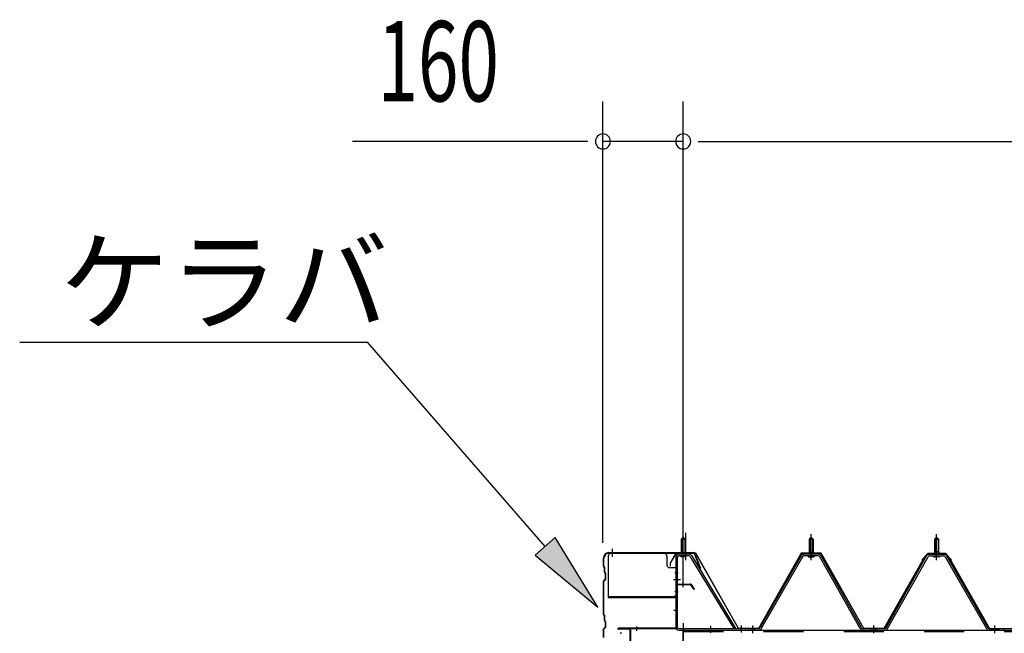
# Model space of a CAD drawing. Extents: x 868 to 32764, y 310 to 22484.
# Drawn here: x 16916 to 18878, y 16629 to 17853 of the extents above; entities that cross this region are included whole.
import ezdxf

# ---------------------------------------------------------------- set-up
doc = ezdxf.new("R2010")
doc.units = 0
doc.header["$LTSCALE"] = 80
doc.header["$MEASUREMENT"] = 0
for name, pattern in [('1PL-M', [15, 12, -1, 1, -1]), ('1PL-S', [4, 2.5, -0.5, 0.5, -0.5]), ('1PL-SL', [6.5, 5, -0.5, 0.5, -0.5]), ('HIDE-M', [2, 1, -1])]:
    doc.linetypes.add(name, pattern=pattern)
for name, color, linetype in [('HIKIDASHI', 6, 'CONTINUOUS'), ('SUNPOU', 4, 'CONTINUOUS'), ('ケラバ', 3, 'CONTINUOUS'), ('ケラバ穴隠し金具', 2, 'CONTINUOUS'), ('パネル受フレ-ム', 1, 'CONTINUOUS'), ('ヨドル-フ88', 2, 'CONTINUOUS'), ('上枠', 3, 'CONTINUOUS'), ('後柱', 3, 'CONTINUOUS'), ('後桁', 3, 'CONTINUOUS')]:
    doc.layers.add(name, color=color, linetype=linetype)
doc.styles.add('00', font='ROMANS', dxfattribs={"width": 0.666667, "bigfont": 'BIGFONT'})
doc.styles.add('01', font='ROMANS', dxfattribs={"height": 3, "bigfont": 'BIGFONT'})

msp = doc.modelspace()

# ---------------------------------------------------------------- linework, layer by layer
at = {"layer": 'HIKIDASHI'}
for p, q in [((16915.9, 17209.8), (17609.2, 17209.8)), ((16915.9, 17209.8), (17609.2, 17209.8)), ((17963.3, 16802.1), (17609.2, 17209.8)), ((17963.3, 16802.1), (17609.2, 17209.8)), ((17983.5, 16819.6), (17943.2, 16784.6)), ((17983.5, 16819.6), (17943.2, 16784.6)), ((18068.2, 16681.3), (17983.5, 16819.6)), ((18068.2, 16681.3), (17983.5, 16819.6)), ((17943.2, 16784.6), (18068.2, 16681.3)), ((17943.2, 16784.6), (18068.2, 16681.3))]:
    msp.add_line(p, q, dxfattribs=at)
msp.add_solid([(17943.2, 16784.6), (17983.5, 16819.6), (18068.2, 16681.3)], dxfattribs=at)
msp.add_solid([(17943.2, 16784.6), (17983.5, 16819.6), (18068.2, 16681.3)], dxfattribs=at)
at = {"layer": 'SUNPOU'}
for p, q in [((18078.4, 16809), (18078.4, 17689.8)), ((18238.4, 16729), (18238.4, 17689.8)), ((18238.4, 16729), (18238.4, 17689.8)), ((18038.4, 17609.8), (17579.4, 17609.8)), ((18048.4, 17609.8), (18018.4, 17609.8)), ((18238.4, 17609.8), (18078.4, 17609.8)), ((18268.4, 17609.8), (18298.4, 17609.8)), ((18268.4, 17609.8), (18298.4, 17609.8)), ((18278.4, 17609.8), (18318.4, 17609.8)), ((18278.4, 17609.8), (26598.4, 17609.8))]:
    msp.add_line(p, q, dxfattribs=at)
for centre, start, end in [((18078.4, 17609.8), 0, 180), ((18238.4, 17609.8), 0, 180), ((18238.4, 17609.8), 0, 180), ((18078.4, 17609.8), 180, 0), ((18238.4, 17609.8), 180, 0), ((18238.4, 17609.8), 180, 0)]:
    msp.add_arc(centre, 15, start, end, dxfattribs=at)
at = {"layer": 'ケラバ'}
for p, q in [((18090.4, 16789.7), (18259.1, 16789.7)), ((18090.4, 16788.7), (18259.1, 16788.7)), ((18260, 16788.1), (18272, 16758.3)), ((18260.9, 16788.4), (18272.9, 16758.7)), ((18079.4, 16762.5), (18079.4, 16778.7)), ((18080, 16761.1), (18081.1, 16760)), ((18080.4, 16762.5), (18080.4, 16778.7)), ((18080.7, 16761.8), (18081.8, 16760.7)), ((18081.4, 16750.5), (18081.4, 16759.3)), ((18082, 16749.1), (18083.1, 16748)), ((18082.4, 16750.5), (18082.4, 16759.3)), ((18082.7, 16749.8), (18083.8, 16748.7)), ((18083.4, 16738.1), (18083.4, 16747.3)), ((18084.4, 16738.1), (18084.4, 16747.3)), ((18272.9, 16758.7), (18272, 16758.3)), ((18079.4, 16666.5), (18079.4, 16732.9)), ((18083.1, 16737.4), (18080, 16734.3)), ((18080.4, 16666.5), (18080.4, 16732.9)), ((18083.8, 16736.7), (18080.7, 16733.6)), ((18080, 16665.1), (18081.1, 16664)), ((18080.7, 16665.8), (18081.8, 16664.7)), ((18081.4, 16654.5), (18081.4, 16663.3)), ((18082.4, 16654.5), (18082.4, 16663.3)), ((18082, 16653.1), (18083.1, 16652)), ((18082.7, 16653.8), (18083.8, 16652.7)), ((18083.4, 16642.1), (18083.4, 16651.3)), ((18084.4, 16642.1), (18084.4, 16651.3)), ((18079.4, 16620.7), (18079.4, 16636.9)), ((18083.1, 16641.4), (18080, 16638.3)), ((18080.4, 16620.7), (18080.4, 16636.9)), ((18083.8, 16640.7), (18080.7, 16637.6))]:
    msp.add_line(p, q, dxfattribs=at)
at = {"layer": 'ケラバ', "color": 6, "linetype": '1PL-M'}
for p, q in [((18097.4, 16781.2), (18097.4, 16797.2)), ((18238.4, 16780.5), (18238.4, 16796.5))]:
    msp.add_line(p, q, dxfattribs=at)
at = {"layer": 'ケラバ'}
for centre, radius, start, end in [((18090.4, 16778.7), 11, 90, 180), ((18090.4, 16778.7), 10, 90, 180), ((18259.1, 16787.7), 2, 21.9606, 90), ((18259.1, 16787.7), 1, 21.9606, 90), ((18081.4, 16762.5), 2, 180, 225), ((18081.4, 16762.5), 1, 180, 225), ((18080.4, 16759.3), 2, 0, 45), ((18080.4, 16759.3), 1, 0, 45), ((18083.4, 16750.5), 2, 180, 225), ((18083.4, 16750.5), 1, 180, 225), ((18082.4, 16747.3), 1, 0, 45), ((18082.4, 16747.3), 2, 0, 45), ((18081.4, 16732.9), 2, 135, 180), ((18081.4, 16732.9), 1, 135, 180), ((18082.4, 16738.1), 1, 315, 0), ((18082.4, 16738.1), 2, 315, 0), ((18081.4, 16666.5), 2, 180, 225), ((18081.4, 16666.5), 1, 180, 225), ((18080.4, 16663.3), 1, 0, 45), ((18080.4, 16663.3), 2, 0, 45), ((18083.4, 16654.5), 2, 180, 225), ((18083.4, 16654.5), 1, 180, 225), ((18082.4, 16651.3), 1, 0, 45), ((18082.4, 16651.3), 2, 0, 45), ((18081.4, 16636.9), 2, 135, 180), ((18081.4, 16636.9), 1, 135, 180), ((18082.4, 16642.1), 1, 315, 0), ((18082.4, 16642.1), 2, 315, 0), ((18114.4, 16628.7), 1, 0, 180)]:
    msp.add_arc(centre, radius, start, end, dxfattribs=at)
at = {"layer": 'ケラバ穴隠し金具'}
for p, q in [((18089, 16782.7), (18089, 16699.7)), ((18201, 16787.7), (18094, 16787.7)), ((18206, 16782.7), (18206, 16764.7)), ((18226, 16759.7), (18211, 16759.7)), ((18224.4, 16759.7), (18224.4, 16702.7)), ((18226, 16759.7), (18226, 16702.7)), ((18226, 16702.7), (18221, 16702.7)), ((18221, 16702.7), (18221, 16699.7)), ((18221, 16701.3), (18089, 16701.3)), ((18221, 16699.7), (18089, 16699.7))]:
    msp.add_line(p, q, dxfattribs=at)
at = {"layer": 'ケラバ穴隠し金具', "color": 6, "linetype": '1PL-S'}
for p, q in [((18222, 16749.7), (18228.5, 16749.7)), ((18228.5, 16711.7), (18222, 16711.7))]:
    msp.add_line(p, q, dxfattribs=at)
at = {"layer": 'ケラバ穴隠し金具'}
for centre, start, end in [((18094, 16782.7), 90, 180), ((18201, 16782.7), 0, 90), ((18211, 16764.7), 180, 270)]:
    msp.add_arc(centre, 5, start, end, dxfattribs=at)
at = {"layer": 'パネル受フレ-ム'}
for p, q in [((18234.4, 16816.5), (18238.4, 16820.5)), ((18238.4, 16820.5), (18242.4, 16816.5)), ((18489.4, 16816.5), (18493.4, 16820.5)), ((18493.4, 16820.5), (18497.4, 16816.5)), ((18743.4, 16820.5), (18739.4, 16816.5)), ((18747.4, 16816.5), (18743.4, 16820.5)), ((18234.4, 16816.5), (18234.4, 16786.5)), ((18242.4, 16816.5), (18234.4, 16816.5)), ((18242.4, 16816.5), (18242.4, 16786.5)), ((18489.4, 16816.5), (18489.4, 16791.5)), ((18497.4, 16816.5), (18489.4, 16816.5)), ((18497.4, 16816.5), (18497.4, 16791.5)), ((18739.4, 16816.5), (18747.4, 16816.5)), ((18739.4, 16816.5), (18739.4, 16791.5)), ((18747.4, 16816.5), (18747.4, 16791.5)), ((18223.4, 16780.1), (18223.4, 16641.4)), ((18226.6, 16780.1), (18226.6, 16641.4)), ((18249.8, 16786.5), (18229.8, 16786.5)), ((18249.8, 16783.3), (18229.8, 16783.3)), ((18233.4, 16782.3), (18232.4, 16783.3)), ((18233.4, 16782.3), (18243.4, 16782.3)), ((18243.4, 16782.3), (18244.4, 16783.3)), ((18252.5, 16781.7), (18339, 16638.2)), ((18255.3, 16783.4), (18342.4, 16638.7)), ((18473.6, 16783.3), (18391.3, 16639.8)), ((18476.4, 16781.7), (18394.1, 16638.2)), ((18507.7, 16786.5), (18479.1, 16786.5)), ((18507.7, 16783.3), (18479.1, 16783.3)), ((18487.5, 16787.5), (18499.3, 16787.5)), ((18487.5, 16786.5), (18487.5, 16787.5)), ((18488.4, 16781.3), (18498.4, 16781.3)), ((18489.2, 16791.5), (18497.7, 16791.5)), ((18489.2, 16791.5), (18489.2, 16787.5)), ((18497.7, 16791.5), (18497.7, 16787.5)), ((18499.3, 16787.5), (18499.3, 16786.5)), ((18591.2, 16638.2), (18510.5, 16781.6)), ((18594, 16639.8), (18513.3, 16783.2)), ((18642.8, 16639.8), (18723.6, 16783.2)), ((18645.6, 16638.2), (18726.4, 16781.6)), ((18729.2, 16786.5), (18757.7, 16786.5)), ((18729.2, 16783.3), (18757.7, 16783.3)), ((18737.5, 16787.5), (18737.5, 16786.5)), ((18749.3, 16787.5), (18737.5, 16787.5)), ((18748.4, 16781.3), (18738.4, 16781.3)), ((18739.2, 16791.5), (18739.2, 16787.5)), ((18747.7, 16791.5), (18739.2, 16791.5)), ((18747.7, 16791.5), (18747.7, 16787.5)), ((18749.3, 16786.5), (18749.3, 16787.5)), ((18760.5, 16781.7), (18842.7, 16638.2)), ((18763.3, 16783.3), (18845.5, 16639.8)), ((18229.8, 16638.2), (18362.4, 16638.2)), ((18229.8, 16635), (18362.4, 16635)), ((18339, 16638.2), (18342.4, 16638.7)), ((18362.4, 16638.2), (18362.4, 16635)), ((18368.4, 16635), (18368.4, 16638.2)), ((18388.6, 16638.2), (18368.4, 16638.2)), ((18368.4, 16635), (18368.4, 16638.2)), ((18388.6, 16635), (18368.4, 16635)), ((18640.1, 16638.2), (18596.8, 16638.2)), ((18640.1, 16635), (18596.8, 16635)), ((18866.4, 16635), (18847.4, 16635)), ((18848.3, 16638.2), (18868.4, 16638.2)), ((18848.3, 16635), (18868.4, 16635)), ((18868.4, 16635), (18868.4, 16638.2)), ((18878.4, 16635), (18878.4, 16638.2)), ((18878.4, 16635), (18878.4, 16638.2))]:
    msp.add_line(p, q, dxfattribs=at)
at = {"layer": 'パネル受フレ-ム', "color": 6, "linetype": '1PL-SL'}
for p, q in [((18238.4, 16774.4), (18238.4, 16829.1)), ((18243.7, 16774.4), (18243.7, 16829.1)), ((18233, 16735.7), (18219, 16735.7)), ((18293.4, 16629.6), (18293.4, 16643.6)), ((18354.4, 16630.6), (18354.4, 16644.6))]:
    msp.add_line(p, q, dxfattribs=at)
at = {"layer": 'パネル受フレ-ム', "color": 6, "linetype": '1PL-M'}
for p, q in [((18493.4, 16775), (18493.4, 16826.5)), ((18743.4, 16775), (18743.4, 16826.5)), ((18377.4, 16629), (18377.4, 16644.2)), ((18618.4, 16629), (18618.4, 16644.2)), ((18859.4, 16629), (18859.4, 16644.2))]:
    msp.add_line(p, q, dxfattribs=at)
at = {"layer": 'パネル受フレ-ム', "color": 6}
for p, q in [((18235.4, 16816.5), (18235.4, 16786.5)), ((18241.4, 16816.5), (18241.4, 16786.5)), ((18490.4, 16816.5), (18490.1, 16817.1)), ((18490.4, 16816.5), (18490.4, 16791.5)), ((18496.4, 16816.5), (18496.8, 16817.1)), ((18496.4, 16816.5), (18496.4, 16791.5)), ((18740.4, 16816.5), (18740.1, 16817.1)), ((18740.4, 16816.5), (18740.4, 16791.5)), ((18746.4, 16816.5), (18746.8, 16817.1)), ((18746.4, 16816.5), (18746.4, 16791.5))]:
    msp.add_line(p, q, dxfattribs=at)
at = {"layer": 'パネル受フレ-ム', "color": 6, "linetype": 'HIDE-M'}
for p, q in [((18373.4, 16635), (18373.4, 16638.2)), ((18381.4, 16635), (18381.4, 16638.2)), ((18614.4, 16635), (18614.4, 16638.2)), ((18622.4, 16635), (18622.4, 16638.2)), ((18855.4, 16635), (18855.4, 16638.2)), ((18863.4, 16635), (18863.4, 16638.2))]:
    msp.add_line(p, q, dxfattribs=at)
at = {"layer": 'パネル受フレ-ム'}
for centre, radius, start, end in [((18229.8, 16780.1), 6.4, 90, 180), ((18229.8, 16780.1), 3.2, 90, 180), ((18249.8, 16780.1), 6.4, 31.0557, 90), ((18249.8, 16780.1), 3.2, 31.0557, 90), ((18479.1, 16780.1), 6.4, 90, 150.1803), ((18479.1, 16780.1), 3.2, 90, 150.1803), ((18488.4, 16782.3), 1, 90, 270), ((18498.4, 16782.3), 1, 270, 90), ((18507.7, 16780.1), 6.4, 29.3816, 90), ((18507.7, 16780.1), 3.2, 29.3816, 90), ((18729.2, 16780.1), 6.4, 90, 150.6184), ((18729.2, 16780.1), 3.2, 90, 150.6184), ((18738.4, 16782.3), 1, 90, 270), ((18748.4, 16782.3), 1, 270, 90), ((18757.7, 16780.1), 6.4, 29.8197, 90), ((18757.7, 16780.1), 3.2, 29.8197, 90), ((18229.8, 16641.4), 6.4, 180, 270), ((18229.8, 16641.4), 3.2, 180, 270), ((18388.6, 16641.4), 3.2, 270, 330.1803), ((18388.6, 16641.4), 6.4, 270, 330.1803), ((18596.8, 16641.4), 6.4, 209.3816, 270), ((18596.8, 16641.4), 3.2, 209.3816, 270), ((18640.1, 16641.4), 3.2, 270, 330.6184), ((18640.1, 16641.4), 6.4, 270, 330.6184), ((18848.3, 16641.4), 6.4, 209.8197, 270), ((18848.3, 16641.4), 3.2, 209.8197, 270)]:
    msp.add_arc(centre, radius, start, end, dxfattribs=at)
at = {"layer": 'ヨドル-フ88'}
for p, q in [((18223.7, 16788.7), (18212.2, 16768.8)), ((18224, 16788.2), (18212.7, 16768.6)), ((18263.7, 16788.7), (18223.7, 16788.7)), ((18263.4, 16788.2), (18224, 16788.2)), ((18348.4, 16638.2), (18263.4, 16788.2)), ((18348.7, 16638.7), (18263.7, 16788.7)), ((18473.7, 16788.7), (18388.7, 16638.7)), ((18474, 16788.2), (18389, 16638.2)), ((18513.7, 16788.7), (18473.7, 16788.7)), ((18513.4, 16788.2), (18474, 16788.2)), ((18598.1, 16638.2), (18513.4, 16788.2)), ((18598.4, 16638.7), (18513.7, 16788.7)), ((18713.9, 16775.7), (18725.9, 16787.7)), ((18714.3, 16775.3), (18726.1, 16787.2)), ((18726.1, 16787.7), (18718.2, 16779)), ((18726.3, 16787.2), (18718.6, 16778.7)), ((18725.9, 16787.7), (18760.9, 16787.7)), ((18761.1, 16787.7), (18726.1, 16787.7)), ((18726.1, 16787.2), (18760.7, 16787.2)), ((18760.9, 16787.2), (18726.3, 16787.2)), ((18760.7, 16787.2), (18768.5, 16778.7)), ((18760.9, 16787.7), (18768.9, 16779)), ((18772.8, 16775.3), (18760.9, 16787.2)), ((18773.1, 16775.7), (18761.1, 16787.7)), ((18212.2, 16768.8), (18212.2, 16762.8)), ((18212.2, 16762.8), (18212.7, 16762.8)), ((18212.7, 16768.6), (18212.7, 16762.8)), ((18718.2, 16779), (18638.4, 16638.7)), ((18718.6, 16778.7), (18638.7, 16638.2)), ((18714.3, 16775.3), (18713.9, 16775.7)), ((18768.5, 16778.7), (18848.3, 16638.2)), ((18768.9, 16779), (18848.6, 16638.7)), ((18772.8, 16775.3), (18773.1, 16775.7)), ((18389, 16638.2), (18348.4, 16638.2)), ((18388.7, 16638.7), (18348.7, 16638.7)), ((18638.7, 16638.2), (18598.1, 16638.2)), ((18638.4, 16638.7), (18598.4, 16638.7)), ((18848.3, 16638.2), (18899, 16638.2)), ((18848.6, 16638.7), (18898.7, 16638.7))]:
    msp.add_line(p, q, dxfattribs=at)
at = {"layer": '上枠'}
for p, q in [((18223.4, 16725), (18223.4, 16640)), ((18224.4, 16725), (18224.4, 16640)), ((18225.4, 16727), (18252.4, 16727)), ((18225.4, 16726), (18252.4, 16726)), ((18253.2, 16725.6), (18259.6, 16716.4)), ((18254, 16726.1), (18260.4, 16717)), ((18260.4, 16717), (18259.6, 16716.4)), ((18222.4, 16639), (18109.4, 16639)), ((18222.4, 16638), (18109.4, 16638)), ((18131.4, 16637), (18109.4, 16637)), ((18132.4, 16587), (18132.4, 16636)), ((18133.4, 16636), (18133.4, 16587))]:
    msp.add_line(p, q, dxfattribs=at)
at = {"layer": '上枠', "color": 6, "linetype": '1PL-M'}
for p, q in [((18238.4, 16721), (18238.4, 16732)), ((18238.4, 16721), (18238.4, 16732)), ((18219.5, 16675), (18227.9, 16675)), ((18219.5, 16675), (18227.9, 16675)), ((18145.4, 16642.2), (18145.4, 16633.7))]:
    msp.add_line(p, q, dxfattribs=at)
at = {"layer": '上枠'}
for centre, radius, start, end in [((18225.4, 16725), 2, 90, 180), ((18225.4, 16725), 1, 90, 180), ((18252.4, 16725), 2, 34.992, 90), ((18252.4, 16725), 1, 34.992, 90), ((18109.4, 16638), 1, 90, 270), ((18109.4, 16638), 1, 90, 270), ((18131.4, 16636), 2, 0, 90), ((18131.4, 16636), 1, 0, 90), ((18222.4, 16640), 2, 270, 0), ((18222.4, 16640), 1, 270, 0)]:
    msp.add_arc(centre, radius, start, end, dxfattribs=at)
at = {"layer": '上枠', "color": 0, "linetype": 'ByBlock'}
msp.add_point((18108.5, 16637.9), dxfattribs=at)
msp.add_point((18108.5, 16637.9), dxfattribs=at)
msp.add_point((18108.5, 16637.9), dxfattribs=at)
msp.add_point((18108.5, 16637.9), dxfattribs=at)
at = {"layer": '後柱', "color": 6, "linetype": '1PL-M'}
msp.add_line((18238.4, 16649), (18238.4, 14409), dxfattribs=at)
at = {"layer": '後桁'}
for p, q in [((18238.4, 16635), (21038.4, 16635)), ((18238.4, 16448), (18238.4, 16635)), ((18238.4, 16448), (18238.4, 16635))]:
    msp.add_line(p, q, dxfattribs=at)
at = {"layer": '後桁', "color": 6, "linetype": 'HIDE-M'}
msp.add_line((18238.4, 16632.2), (21038.4, 16632.2), dxfattribs=at)

# ---------------------------------------------------------------- texts
at = {"layer": 'HIKIDASHI', "style": '01'}
msp.add_text('ケラバ', height=160, dxfattribs=at).set_placement((16995.9, 17249.8))
msp.add_text('ケラバ', height=160, dxfattribs=at).set_placement((16995.9, 17249.8))
at = {"layer": 'SUNPOU', "style": '00', "width": 0.666667}
msp.add_text('160', height=160, dxfattribs=at).set_placement((17628.9, 17689.8))

doc.saveas('drawing.dxf')
